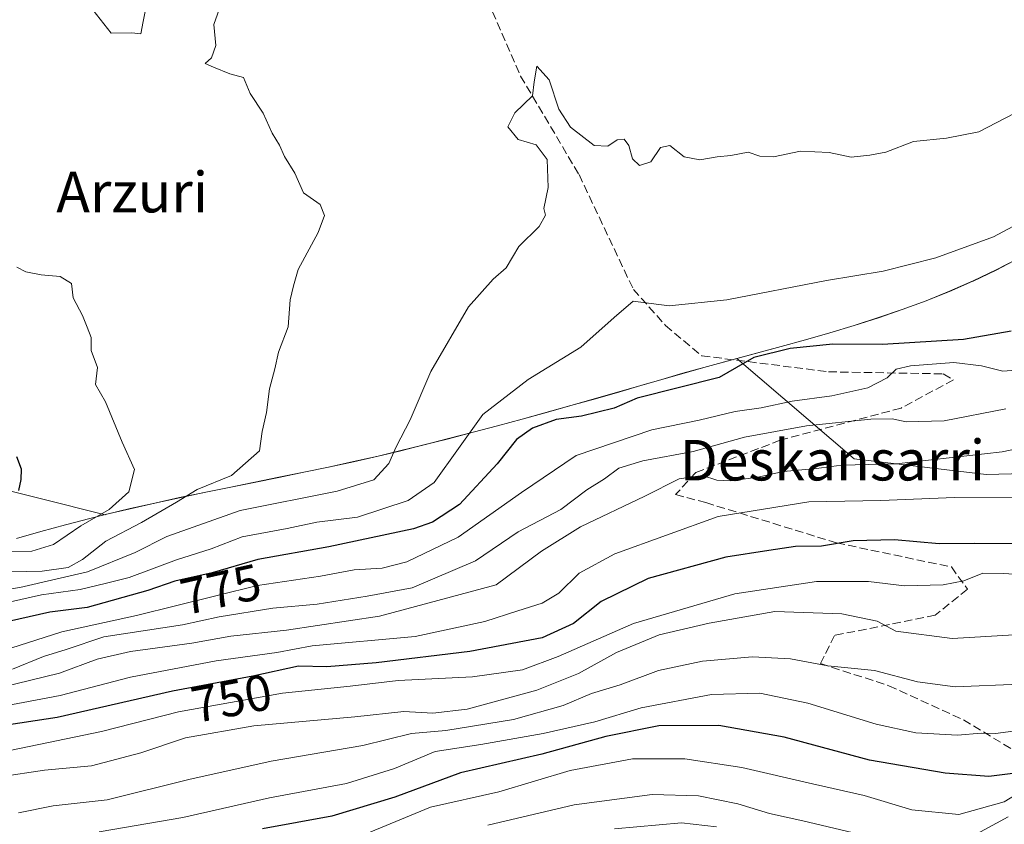
# Model space of a CAD drawing. Units: metres. Extents: x 583262 to 586690, y 4754384 to 4756740.
# Drawn here: x 586233 to 586427, y 4754729 to 4754888 of the extents above; entities that cross this region are included whole.
import ezdxf
from ezdxf.enums import TextEntityAlignment as Align

# ---------------------------------------------------------------- set-up
doc = ezdxf.new("R2010")
doc.units = ezdxf.units.M
doc.header["$MEASUREMENT"] = 0
doc.linetypes.add('DGN Style 3', pattern=[2.307223, 1.648017, -0.659207])
for name, color, linetype, lineweight in [('Arbolado forestal CxS', 92, 'Continuous', 0), ('Curva de nivel maestra', 30, 'Continuous', 30), ('Curva de nivel normal', 30, 'Continuous', 0), ('Municipio', 91, 'Continuous', 13), ('Municipio CxS', 4, 'Continuous', 0), ('Pista pavimentada Cxs', 135, 'Continuous', 0), ('Rótulo de curva de nivel directora', 7, 'Continuous', 0), ('Senda', 7, 'DGN Style 3', 0), ('Texto cartográfico', 7, 'Continuous', 0)]:
    doc.layers.add(name, color=color, linetype=linetype, lineweight=lineweight)
doc.styles.add('Style-Arial', font='txt')

# ---------------------------------------------------------------- blocks, each defined once
blk = doc.blocks.new('*U17')
at = {"layer": 'Arbolado forestal CxS', "color": 92, "linetype": 'Continuous', "lineweight": 0}
blk.add_polyline3d([(586224.1263, 4754796.3989, 801.4807), (586249.5463, 4754790.0435, 795.8725), (586249.6033, 4754790.0577, 795.8602), (586254.4733, 4754791.2279, 794.7606), (586259.3435, 4754792.3377, 793.4849), (586264.2335, 4754793.3977, 791.7825), (586269.1235, 4754794.4175, 790.5393), (586274.0235, 4754795.4175, 789.7603), (586278.9235, 4754796.4173, 789.395), (586283.8335, 4754797.4073, 788.9446), (586288.7335, 4754798.4071, 788.4257), (586293.6237, 4754799.4269, 787.8729), (586298.5137, 4754800.4869, 787.2457), (586303.3835, 4754801.5967, 786.4082), (586307.5935, 4754802.5969, 785.3534), (586312.4437, 4754803.7967, 784.2109), (586317.2937, 4754805.0267, 782.5583), (586322.1337, 4754806.2865, 780.9697), (586326.9637, 4754807.5665, 779.2335), (586331.7937, 4754808.8763, 778.1359), (586336.6137, 4754810.2061, 777.3379), (586341.4239, 4754811.5561, 777.048), (586346.2339, 4754812.9161, 777.1408), (586351.0439, 4754814.3059, 777.0218), (586355.8439, 4754815.6959, 776.8523), (586358.6739, 4754816.5357, 776.7876), (586363.4939, 4754817.9157, 776.5956), (586368.3239, 4754819.2555, 776.3277), (586373.1639, 4754820.5755, 776.4561), (586374.1361, 4754820.8385, 776.5016), (586397.2547, 4754801.0693, 762.14), (586423.3117, 4754797.9709, 758.7895), (586488.3945, 4754799.6819, 740.4298)], dxfattribs=at)
blk = doc.blocks.new('*U18')
at = {"layer": 'Arbolado forestal CxS', "color": 92, "linetype": 'Continuous', "lineweight": 0}
blk.add_polyline3d([(586488.3945, 4754799.6819, 740.4298), (586423.3117, 4754797.9709, 758.7895), (586397.2547, 4754801.0693, 762.14), (586374.1361, 4754820.8385, 776.5016), (586378.0043, 4754821.8853, 776.7876), (586382.8441, 4754823.1955, 776.6609), (586387.6641, 4754824.5453, 776.8661), (586392.4841, 4754825.9251, 777.2874), (586397.2739, 4754827.3749, 778.081), (586402.0339, 4754828.8949, 778.3075), (586406.7643, 4754830.5151, 778.6664), (586411.4441, 4754832.2347, 778.828), (586416.0843, 4754834.0947, 778.8215), (586420.6643, 4754836.0947, 778.7828), (586420.7543, 4754836.1345, 778.7828), (586425.2943, 4754838.2943, 778.7942), (586429.7543, 4754840.6245, 778.8009)], dxfattribs=at)
blk = doc.blocks.new('*U21')
at = {"layer": 'Pista pavimentada Cxs', "color": 135, "linetype": 'Continuous', "lineweight": 0}
blk.add_polyline3d([(586420.7601, 4754726.7101, 717.4891), (586427.6301, 4754730.4201, 719.573)], dxfattribs=at)

msp = doc.modelspace()

# ---------------------------------------------------------------- linework, layer by layer
at = {"layer": 'Arbolado forestal CxS', "color": 92, "linetype": 'Continuous', "lineweight": 0}
for points in [[(586429.7543, 4754840.6245, 778.8009), (586425.2943, 4754838.2943, 778.7942), (586420.7543, 4754836.1345, 778.7828), (586420.6643, 4754836.0947, 778.7828), (586416.0843, 4754834.0947, 778.8215), (586411.4441, 4754832.2347, 778.828), (586406.7643, 4754830.5151, 778.6664), (586402.0339, 4754828.8949, 778.3075), (586397.2739, 4754827.3749, 778.081), (586392.4841, 4754825.9251, 777.2874), (586387.6641, 4754824.5453, 776.8661), (586382.8441, 4754823.1955, 776.6609), (586378.0043, 4754821.8853, 776.7876), (586374.1361, 4754820.8385, 776.5016), (586373.1639, 4754820.5755, 776.4561), (586368.3239, 4754819.2555, 776.3277), (586363.4939, 4754817.9157, 776.5956), (586358.6739, 4754816.5357, 776.7876), (586355.8439, 4754815.6959, 776.8523), (586351.0439, 4754814.3059, 777.0218), (586346.2339, 4754812.9161, 777.1408), (586341.4239, 4754811.5561, 777.048), (586336.6137, 4754810.2061, 777.3379), (586331.7937, 4754808.8763, 778.1359), (586326.9637, 4754807.5665, 779.2335), (586322.1337, 4754806.2865, 780.9697), (586317.2937, 4754805.0267, 782.5583), (586312.4437, 4754803.7967, 784.2109), (586307.5935, 4754802.5969, 785.3534), (586303.3835, 4754801.5967, 786.4082), (586298.5137, 4754800.4869, 787.2457), (586293.6237, 4754799.4269, 787.8729), (586288.7335, 4754798.4071, 788.4257), (586283.8335, 4754797.4073, 788.9446), (586278.9235, 4754796.4173, 789.395), (586274.0235, 4754795.4175, 789.7603), (586269.1235, 4754794.4175, 790.5393), (586264.2335, 4754793.3977, 791.7825), (586259.3435, 4754792.3377, 793.4849), (586254.4733, 4754791.2279, 794.7606), (586249.6033, 4754790.0577, 795.8602), (586249.5463, 4754790.0435, 795.8725), (586224.1263, 4754796.3989, 801.4807)], [(586429.7543, 4754840.6245, 778.8009), (586425.2943, 4754838.2943, 778.7942), (586420.7543, 4754836.1345, 778.7828), (586420.6643, 4754836.0947, 778.7828), (586416.0843, 4754834.0947, 778.8215), (586411.4441, 4754832.2347, 778.828), (586406.7643, 4754830.5151, 778.6664), (586402.0339, 4754828.8949, 778.3075), (586397.2739, 4754827.3749, 778.081), (586392.4841, 4754825.9251, 777.2874), (586387.6641, 4754824.5453, 776.8661), (586382.8441, 4754823.1955, 776.6609), (586378.0043, 4754821.8853, 776.7876), (586374.1361, 4754820.8385, 776.5016)], [(586429.7543, 4754840.6245, 778.8009), (586425.2943, 4754838.2943, 778.7942), (586420.7543, 4754836.1345, 778.7828), (586420.6643, 4754836.0947, 778.7828), (586416.0843, 4754834.0947, 778.8215), (586411.4441, 4754832.2347, 778.828), (586406.7643, 4754830.5151, 778.6664), (586402.0339, 4754828.8949, 778.3075), (586397.2739, 4754827.3749, 778.081), (586392.4841, 4754825.9251, 777.2874), (586387.6641, 4754824.5453, 776.8661), (586382.8441, 4754823.1955, 776.6609), (586378.0043, 4754821.8853, 776.7876), (586374.1361, 4754820.8385, 776.5016)], [(586374.1361, 4754820.8385, 776.5016), (586373.1639, 4754820.5755, 776.4561), (586368.3239, 4754819.2555, 776.3277), (586363.4939, 4754817.9157, 776.5956), (586358.6739, 4754816.5357, 776.7876), (586355.8439, 4754815.6959, 776.8523), (586351.0439, 4754814.3059, 777.0218), (586346.2339, 4754812.9161, 777.1408), (586341.4239, 4754811.5561, 777.048), (586336.6137, 4754810.2061, 777.3379), (586331.7937, 4754808.8763, 778.1359), (586326.9637, 4754807.5665, 779.2335), (586322.1337, 4754806.2865, 780.9697), (586317.2937, 4754805.0267, 782.5583), (586312.4437, 4754803.7967, 784.2109), (586307.5935, 4754802.5969, 785.3534), (586303.3835, 4754801.5967, 786.4082), (586298.5137, 4754800.4869, 787.2457), (586293.6237, 4754799.4269, 787.8729), (586288.7335, 4754798.4071, 788.4257), (586283.8335, 4754797.4073, 788.9446), (586278.9235, 4754796.4173, 789.395), (586274.0235, 4754795.4175, 789.7603), (586269.1235, 4754794.4175, 790.5393), (586264.2335, 4754793.3977, 791.7825), (586259.3435, 4754792.3377, 793.4849), (586254.4733, 4754791.2279, 794.7606), (586249.6033, 4754790.0577, 795.8602), (586249.5463, 4754790.0435, 795.8725), (586224.1263, 4754796.3989, 801.4807)], [(586374.1361, 4754820.8385, 776.5016), (586397.2547, 4754801.0693, 762.14), (586423.3117, 4754797.9709, 758.7895), (586488.3945, 4754799.6819, 740.4298), (586499.0223, 4754790.5427, 728.9603), (586518.2829, 4754767.8357, 714.0797), (586536.7929, 4754758.4685, 702.9832), (586578.1177, 4754756.2969, 690.5273), (586636.0355, 4754746.0119, 676.872), (586651.3575, 4754737.8879, 673.0186), (586671.7463, 4754731.7157, 662.6051), (586685.9896, 4754728.9849, 655.4272)], [(586374.1361, 4754820.8385, 776.5016), (586397.2547, 4754801.0693, 762.14), (586423.3117, 4754797.9709, 758.7895), (586488.3945, 4754799.6819, 740.4298), (586499.0223, 4754790.5427, 728.9603), (586518.2829, 4754767.8357, 714.0797), (586536.7929, 4754758.4685, 702.9832), (586578.1177, 4754756.2969, 690.5273), (586636.0355, 4754746.0119, 676.872), (586651.3575, 4754737.8879, 673.0186), (586671.7463, 4754731.7157, 662.6051), (586685.9896, 4754728.9849, 655.4272)]]:
    msp.add_polyline3d(points, dxfattribs=at)
at = {"layer": 'Curva de nivel maestra', "color": 30, "linetype": 'Continuous', "lineweight": 30, "flags": 128}
for points, elevation in [([(586428.21, 4754826.2501), (586418.84, 4754824.5701), (586402.84, 4754823.5801), (586393.05, 4754823.6901), (586384.67, 4754822.7901), (586377.5, 4754821.0601), (586370.67, 4754817.0901), (586354.49, 4754813.0401), (586349.93, 4754811.0501), (586343.47, 4754809.5001), (586338.49, 4754808.7901), (586333.82, 4754807.0801), (586330.66, 4754804.8801), (586326.88, 4754800.0701), (586319.43, 4754792.0701), (586314.12, 4754788.5801), (586310.39, 4754787.2801), (586293.67, 4754783.7301), (586279.67, 4754781.2301), (586270.67, 4754778.5601), (586263.34, 4754776.9201), (586258, 4754775.0801), (586246, 4754771.7401), (586238.67, 4754770.7801), (586230.5, 4754768.9501)], 775), ([(586232.58, 4754794.8101), (586233.04, 4754796.9701), (586233.05, 4754799.0201), (586232.16, 4754801.4401)], 800), ([(586428.66, 4754784.3101), (586421, 4754784.3801), (586414.06, 4754784.3201), (586405.24, 4754785.1101), (586397.06, 4754784.8801), (586390.84, 4754783.8101), (586385.68, 4754783.7401), (586380.41, 4754782.9701), (586371.96, 4754781.6701), (586356.62, 4754777.4801), (586347.37, 4754772.9401), (586341.95, 4754768.5901), (586335.72, 4754765.7401), (586321.47, 4754763.0501), (586303, 4754760.8101), (586293.29, 4754760.0601), (586287.68, 4754760.1601), (586278.71, 4754758.2101), (586262.86, 4754755.2201), (586240.1, 4754750.0301), (586216.67, 4754746.5001)], 750), ([(586428.55, 4754739.0101), (586423.79, 4754738.3901), (586415.2, 4754739.0401), (586400.28, 4754741.6201), (586383.46, 4754746.1301), (586370.56, 4754748.4701), (586358.78, 4754748.3701), (586348.28, 4754746.2901), (586335.67, 4754742.8101), (586319.67, 4754739.1501), (586306.67, 4754734.3401), (586294.24, 4754730.5601), (586280.61, 4754728.0801)], 725)]:
    msp.add_lwpolyline(points, dxfattribs=dict(at, elevation=elevation))
at = {"layer": 'Curva de nivel normal', "color": 30, "linetype": 'Continuous', "lineweight": 0, "flags": 128}
for points, elevation in [([(586272.43, 4754890.78), (586271.02, 4754886.7), (586271.4, 4754882.56), (586270.52, 4754880.14), (586269.27, 4754879.04), (586270.91, 4754878.34), (586274.14, 4754876.98), (586276.88, 4754876.28), (586278.17, 4754873.09), (586280.74, 4754869.26), (586282.5, 4754865.27), (586283.92, 4754862.96), (586284.94, 4754860.71), (586286.96, 4754857.42), (586288.69, 4754853.5), (586291.95, 4754851.2), (586292.85, 4754849.06), (586291.6, 4754845.69), (586287.61, 4754838.4), (586286.7, 4754835.21), (586286.07, 4754832.4), (586285.66, 4754827.12), (586283.77, 4754822.1), (586283.02, 4754818.79), (586282, 4754814.85), (586281.4, 4754810.23), (586280.55, 4754806.45), (586280.01, 4754802.62), (586274.46, 4754797.8), (586267.7, 4754795.04), (586263.65, 4754792.54), (586256.76, 4754788.53), (586249.73, 4754784.84), (586245.1, 4754781.19), (586242.29, 4754779.61), (586237.14, 4754778.89), (586227.62, 4754778.68)], 790), ([(586247.12, 4754889.63), (586250.75, 4754885), (586254.86, 4754885.1), (586256.58, 4754884.91), (586257.1, 4754887.33), (586257.44, 4754889.28)], 790), ([(586435.77, 4754872.78), (586421.85, 4754865.53), (586415.49, 4754864.34), (586408.96, 4754863.62), (586403.48, 4754861.54), (586400.37, 4754860.96), (586396.67, 4754860.59), (586392.34, 4754861.46), (586386.67, 4754861.74), (586381.34, 4754860.6), (586378.67, 4754860.77), (586376.34, 4754861.53), (586372.97, 4754860.89), (586370.22, 4754860.63), (586366.82, 4754860.02), (586363.72, 4754860.62), (586360.92, 4754862.89), (586359.06, 4754862.44), (586357.15, 4754859.63), (586354.91, 4754858.94), (586353.59, 4754860.22), (586352.82, 4754862.84), (586351.9, 4754864.13), (586350.55, 4754864), (586348.67, 4754862.76), (586345.98, 4754862.89), (586341.33, 4754866.51), (586339.03, 4754870.02), (586337.15, 4754875.84), (586334.68, 4754878.5), (586334.16, 4754875.44), (586333.84, 4754872.69), (586330.33, 4754869.3), (586328.96, 4754866.57), (586330.98, 4754864.07), (586334.53, 4754862.98), (586336.74, 4754860.08), (586336.92, 4754854.55), (586336.06, 4754850.41), (586336.41, 4754849.13), (586335.14, 4754846.88), (586331.17, 4754842.97), (586328.64, 4754838.74), (586326.09, 4754836.53), (586321.22, 4754831.04), (586313.82, 4754818.28), (586309.7, 4754808.74), (586306.96, 4754803.42), (586305.52, 4754800.15), (586302.56, 4754796.93), (586295.34, 4754794.68), (586276.19, 4754790.87), (586261.76, 4754785.72), (586255.52, 4754782.56), (586246.07, 4754778.8), (586232.74, 4754775.69), (586215.97, 4754773.19)], 785), ([(586429.53, 4754847.42), (586424.77, 4754844.82), (586413.34, 4754840.69), (586403, 4754838.06), (586391.79, 4754836.26), (586372.14, 4754832.42), (586360.79, 4754831.24), (586353.67, 4754832.14), (586349.93, 4754828.93), (586343.4, 4754823.07), (586332.98, 4754816.72), (586324.06, 4754809.83), (586314.48, 4754796.42), (586309.34, 4754792.81), (586299.34, 4754789.57), (586291.34, 4754788.54), (586285.48, 4754787.32), (586276.58, 4754785.66), (586270.48, 4754783.33), (586263.67, 4754781.12), (586254.3, 4754777.64), (586249.86, 4754776.51), (586244.65, 4754775.3), (586237.01, 4754774.23), (586224.14, 4754771.37)], 780), ([(586232.18, 4754838.87), (586233.9, 4754837.92), (586236.98, 4754837.34), (586240.67, 4754837.02), (586242.94, 4754835.62), (586243.29, 4754832.83), (586245.12, 4754829.35), (586246, 4754827.02), (586246.8, 4754824.96), (586246.84, 4754822.44), (586248.05, 4754819.06), (586247.7, 4754815.71), (586249.61, 4754812.29), (586252.91, 4754804.35), (586255.36, 4754798.95), (586254.24, 4754794.55), (586250.34, 4754791.07), (586244.77, 4754787.81), (586239.41, 4754784.19), (586235.1, 4754782.85), (586230.34, 4754782.7)], 795), ([(586434.93, 4754819.02), (586426.6, 4754818.32), (586422.37, 4754819.39), (586416.89, 4754820.03), (586408.39, 4754819.39), (586405.56, 4754818.72), (586403.77, 4754817.02), (586399.95, 4754815.07), (586392.86, 4754813.48), (586385.05, 4754812.43), (586378.96, 4754811.15), (586373.82, 4754810.39), (586366.71, 4754808.71), (586357.36, 4754806.78), (586342.43, 4754801.74), (586331.67, 4754794.44), (586319.19, 4754785.6), (586309.09, 4754780.76), (586304.19, 4754779.5), (586298.67, 4754779.14), (586292.06, 4754777.9), (586279.58, 4754776.04), (586255.73, 4754770.18), (586241.04, 4754766.93), (586231, 4754763.73)], 770), ([(586427.2, 4754810.92), (586415.02, 4754808.58), (586407.52, 4754808.34), (586404.75, 4754808.97), (586400.54, 4754808.9), (586387.87, 4754807.56), (586375.67, 4754805.35), (586365.51, 4754802.52), (586355.61, 4754800.69), (586350.87, 4754799.2), (586348.05, 4754797.14), (586344.55, 4754794.94), (586339.41, 4754791.08), (586330.99, 4754786.69), (586322.59, 4754780.94), (586310.13, 4754775.6), (586301.22, 4754773.98), (586291.38, 4754772.37), (586282.62, 4754771.58), (586272.05, 4754769.89), (586264.82, 4754768.3), (586249.29, 4754765.94), (586241.86, 4754763.42), (586237.4, 4754762.04), (586231.27, 4754759.55)], 765), ([(586446.23, 4754806.59), (586426.42, 4754802.45), (586405.52, 4754800.04), (586394.8, 4754799.81), (586389.85, 4754799.13), (586383.34, 4754798.55), (586378.26, 4754797.46), (586372.94, 4754796.69), (586370.18, 4754796.87), (586367.36, 4754797.8), (586362.75, 4754797.14), (586356.02, 4754793.69), (586343.29, 4754787.62), (586335.62, 4754782.82), (586326.67, 4754776.21), (586303.67, 4754770.01), (586285.34, 4754767.28), (586274.34, 4754766.07), (586266.64, 4754764.72), (586254.56, 4754763.04), (586247.98, 4754761.54), (586240.55, 4754758.79), (586229, 4754755.95)], 760), ([(586430.85, 4754793.5), (586417.07, 4754793.42), (586402.52, 4754792.83), (586388.3, 4754792.6), (586370.46, 4754789.69), (586350.06, 4754782.35), (586343.02, 4754778.5), (586339.03, 4754774.56), (586335.72, 4754772.59), (586330.93, 4754771.1), (586324.45, 4754768.96), (586310.67, 4754766.04), (586290.37, 4754764.18), (586283.42, 4754762.86), (586271.48, 4754761.22), (586254.54, 4754757.99), (586240.7, 4754754.38), (586224.98, 4754751.4)], 755), ([(586231.1, 4754743.58), (586248.82, 4754747.27), (586264.02, 4754751.13), (586284.54, 4754754.83), (586297.9, 4754756.22), (586307.34, 4754757.35), (586321.99, 4754758.08), (586331.86, 4754759.45), (586338.87, 4754762.06), (586353.73, 4754768.59), (586373.76, 4754774.42), (586389.87, 4754776.89), (586400.1, 4754776.89), (586407.22, 4754776), (586414.82, 4754776.22), (586418.88, 4754776.98), (586422.61, 4754778.52), (586426.79, 4754778.46), (586433.65, 4754777.95)], 745), ([(586428.83, 4754766.35), (586416.59, 4754765.62), (586405.51, 4754767.07), (586401.78, 4754769.01), (586394.82, 4754770.5), (586381.62, 4754770.97), (586368.68, 4754768.65), (586358.83, 4754766.37), (586350.42, 4754762.86), (586342.94, 4754758.7), (586334.67, 4754755.42), (586320.96, 4754751.67), (586314.17, 4754750.92), (586308.49, 4754751.24), (586298.8, 4754750.16), (586278.87, 4754748.39), (586265.4, 4754746.04), (586256.6, 4754743.05), (586246.9, 4754740.53), (586237.64, 4754739.67), (586228.83, 4754738.31)], 740), ([(586429.85, 4754756.64), (586417.2, 4754756.08), (586409.74, 4754757.09), (586401.29, 4754759.3), (586392.09, 4754760.25), (586384.7, 4754761.62), (586377.2, 4754762.03), (586367.37, 4754761.15), (586358.71, 4754759.3), (586351.12, 4754756.48), (586345.49, 4754754.76), (586339.9, 4754752.4), (586330.11, 4754749.67), (586316.78, 4754747.45), (586310, 4754746.86), (586300.41, 4754744.49), (586282.31, 4754741.43), (586266.06, 4754737.82), (586249.94, 4754733.78), (586239.32, 4754732.59), (586232.51, 4754731.25)], 735), ([(586430.62, 4754747.62), (586425.12, 4754746.9), (586422.28, 4754746.96), (586417.65, 4754746.56), (586409.42, 4754746.98), (586401.59, 4754748.69), (586388.16, 4754752.85), (586378.67, 4754754.83), (586369.15, 4754754.58), (586355.27, 4754751.97), (586346.14, 4754749.16), (586335.96, 4754746.87), (586323.66, 4754744.73), (586314.67, 4754743.33), (586306.65, 4754740), (586297.19, 4754737), (586281.99, 4754734.17), (586264.92, 4754730.31), (586248.37, 4754727.49)], 730), ([(586435.47, 4754738.68), (586426.86, 4754733.37), (586417.88, 4754730.89), (586408.62, 4754731.83), (586399.26, 4754734.68), (586389.02, 4754736.95), (586375.14, 4754740.16), (586363.89, 4754741.91), (586353.53, 4754741.88), (586341.29, 4754739.57), (586327.19, 4754735.36), (586313.71, 4754732.38), (586298.95, 4754726.24)], 720), ([(586325, 4754728.8), (586342.04, 4754732.83), (586357.44, 4754734.86), (586366.55, 4754734.57), (586374.32, 4754732.98), (586380.55, 4754731.12), (586387.17, 4754729.66), (586399.66, 4754726.68)], 715), ([(586370.14, 4754728.49), (586363.25, 4754729.27), (586350.04, 4754728.05)], 710)]:
    msp.add_lwpolyline(points, dxfattribs=dict(at, elevation=elevation))
at = {"layer": 'Municipio', "color": 91, "linetype": 'Continuous', "lineweight": 13, "flags": 128}
msp.add_lwpolyline([(586232.096, 4754785.329), (586236.906, 4754786.7), (586241.726, 4754788.029), (586246.56, 4754789.304), (586249.61, 4754790.071), (586254.472, 4754791.236), (586259.347, 4754792.343), (586264.233, 4754793.404), (586274.027, 4754795.432), (586283.83, 4754797.422), (586288.731, 4754798.416), (586293.625, 4754799.441), (586298.512, 4754800.501), (586303.388, 4754801.607), (586307.594, 4754802.609), (586312.448, 4754803.81), (586317.294, 4754805.04), (586322.134, 4754806.298), (586326.963, 4754807.593), (586331.793, 4754808.887), (586341.429, 4754811.564), (586351.045, 4754814.313), (586358.684, 4754816.531), (586363.493, 4754817.927), (586368.323, 4754819.27), (586382.842, 4754823.211), (586387.671, 4754824.553), (586392.484, 4754825.938), (586397.275, 4754827.383), (586402.036, 4754828.905), (586406.763, 4754830.521), (586411.447, 4754832.25), (586416.084, 4754834.107), (586420.754, 4754836.15), (586425.299, 4754838.31), (586429.761, 4754840.632)], dxfattribs=at)
msp.add_lwpolyline([(586232.096, 4754785.329), (586236.906, 4754786.7), (586241.726, 4754788.029), (586246.56, 4754789.304), (586249.61, 4754790.071), (586254.472, 4754791.236), (586259.347, 4754792.343), (586264.233, 4754793.404), (586274.027, 4754795.432), (586283.83, 4754797.422), (586288.731, 4754798.416), (586293.625, 4754799.441), (586298.512, 4754800.501), (586303.388, 4754801.607), (586307.594, 4754802.609), (586312.448, 4754803.81), (586317.294, 4754805.04), (586322.134, 4754806.298), (586326.963, 4754807.593), (586331.793, 4754808.887), (586341.429, 4754811.564), (586351.045, 4754814.313), (586358.684, 4754816.531), (586363.493, 4754817.927), (586368.323, 4754819.27), (586382.842, 4754823.211), (586387.671, 4754824.553), (586392.484, 4754825.938), (586397.275, 4754827.383), (586402.036, 4754828.905), (586406.763, 4754830.521), (586411.447, 4754832.25), (586416.084, 4754834.107), (586420.754, 4754836.15), (586425.299, 4754838.31), (586429.761, 4754840.632)], dxfattribs=at)
at = {"layer": 'Municipio CxS', "color": 4, "linetype": 'Continuous', "lineweight": 0, "flags": 128}
for points in [[(586232.096, 4754785.329), (586236.906, 4754786.7), (586241.726, 4754788.029), (586246.56, 4754789.304), (586249.61, 4754790.071), (586254.472, 4754791.236), (586259.347, 4754792.343), (586264.233, 4754793.404), (586274.027, 4754795.432), (586283.83, 4754797.422), (586288.731, 4754798.416), (586293.625, 4754799.441), (586298.512, 4754800.501), (586303.388, 4754801.607), (586307.594, 4754802.609), (586312.448, 4754803.81), (586317.294, 4754805.04), (586322.134, 4754806.298), (586326.963, 4754807.593), (586331.793, 4754808.887), (586341.429, 4754811.564), (586351.045, 4754814.313), (586358.684, 4754816.531), (586363.493, 4754817.927), (586368.323, 4754819.27), (586382.842, 4754823.211), (586387.671, 4754824.553), (586392.484, 4754825.938), (586397.275, 4754827.383), (586402.036, 4754828.905), (586406.763, 4754830.521), (586411.447, 4754832.25), (586416.084, 4754834.107), (586420.754, 4754836.15), (586425.299, 4754838.31), (586429.761, 4754840.632)], [(586429.761, 4754840.632), (586425.299, 4754838.31), (586420.754, 4754836.15), (586416.084, 4754834.107), (586411.447, 4754832.25), (586406.763, 4754830.521), (586402.036, 4754828.905), (586397.275, 4754827.383), (586392.484, 4754825.938), (586387.671, 4754824.553), (586382.842, 4754823.211), (586368.323, 4754819.27), (586363.493, 4754817.927), (586358.684, 4754816.531), (586351.045, 4754814.313), (586341.429, 4754811.564), (586331.793, 4754808.887), (586326.963, 4754807.593), (586322.134, 4754806.298), (586317.294, 4754805.04), (586312.448, 4754803.81), (586307.594, 4754802.609), (586303.388, 4754801.607), (586298.512, 4754800.501), (586293.625, 4754799.441), (586288.731, 4754798.416), (586283.83, 4754797.422), (586274.027, 4754795.432), (586264.233, 4754793.404), (586259.347, 4754792.343), (586254.472, 4754791.236), (586249.61, 4754790.071), (586246.56, 4754789.304), (586241.726, 4754788.029), (586236.906, 4754786.7), (586232.096, 4754785.329)]]:
    msp.add_lwpolyline(points, dxfattribs=at)
at = {"layer": 'Pista pavimentada Cxs', "color": 135, "linetype": 'Continuous', "lineweight": 0}
msp.add_polyline3d([(586420.7601, 4754726.7101, 717.4891), (586427.6301, 4754730.4201, 719.573)], dxfattribs=at)
at = {"layer": 'Senda', "color": 7, "linetype": 'DGN Style 3', "lineweight": 0}
msp.add_polyline3d([(586325.9435, 4754889.2601, 792.9662), (586331.4997, 4754876.5601, 794.5518), (586343.0091, 4754857.1131, 792.0957), (586353.7249, 4754834.4913, 788.2421), (586360.0749, 4754827.3475, 781.7394), (586367.2185, 4754821.3943, 777.2085), (586392.2217, 4754818.2193, 778.805), (586414.8437, 4754817.8225, 776.1603), (586416.8281, 4754816.6317, 775.2455), (586406.5093, 4754811.0755, 775.6428), (586382.6967, 4754804.7255, 766.9664), (586366.0279, 4754798.3755, 768.2706), (586362.0593, 4754794.0099, 764.4267), (586368.0123, 4754792.4223, 760.1047), (586393.8093, 4754784.4849, 750.9065), (586416.4311, 4754779.7223, 747.7656), (586419.6061, 4754775.3567, 744.9502), (586413.2561, 4754770.1973, 742.3056), (586393.4123, 4754766.2285, 738.1312), (586390.6343, 4754760.6723, 736.1988), (586404.1281, 4754756.3067, 734.4191), (586418.8125, 4754749.5597, 732.924), (586438.3477, 4754737.7994, 720.2386)], dxfattribs=at)

# ---------------------------------------------------------------- block references
at = {"layer": 'Arbolado forestal CxS', "color": 92, "linetype": 'Continuous', "lineweight": 0}
for name in ['*U18', '*U17']:
    msp.add_blockref(name, (0, 0), dxfattribs=at)
at = {"layer": 'Pista pavimentada Cxs', "color": 135, "linetype": 'Continuous', "lineweight": 0}
msp.add_blockref('*U21', (0, 0), dxfattribs=at)

# ---------------------------------------------------------------- texts
at = {"layer": 'Rótulo de curva de nivel directora', "color": 7, "linetype": 'Continuous', "lineweight": 0, "style": 'Style-Arial'}
for s, rotation, p in [('775', 12.61168, (586272.3613, 4754775.3219)), ('750', 10.682895, (586274.4975, 4754753.819))]:
    msp.add_text(s, height=7, rotation=rotation, dxfattribs=at).set_placement(p, align=Align.MIDDLE_CENTER)
at = {"layer": 'Texto cartográfico', "color": 7, "linetype": 'Continuous', "lineweight": 0, "style": 'Style-Arial'}
for s, p in [('Arzuri', (586254.8898, 4754853.6702)), ('Deskansarri', (586392.9735, 4754800.7902))]:
    msp.add_text(s, height=8, dxfattribs=at).set_placement(p, align=Align.MIDDLE_CENTER)

doc.saveas('drawing.dxf')
